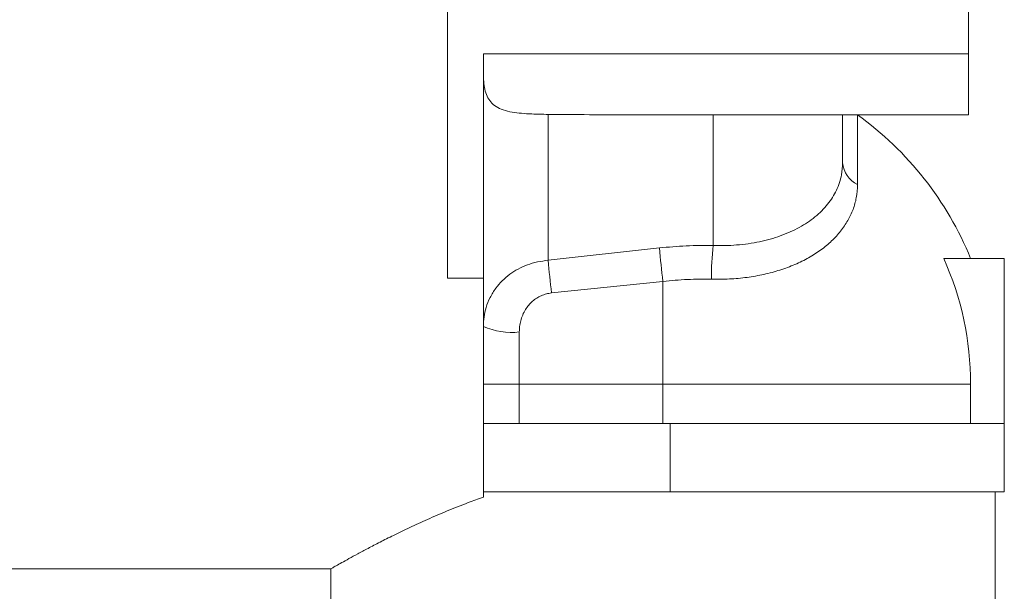
# Model space of a CAD drawing. Units: millimetres. Extents: x -150 to 483, y -213 to 411.
# Drawn here: x 268 to 295, y 47 to 63 of the extents above; entities that cross this region are included whole.
import ezdxf

# ---------------------------------------------------------------- set-up
doc = ezdxf.new("R2010")
doc.units = ezdxf.units.MM

msp = doc.modelspace()

# ---------------------------------------------------------------- linework, layer by layer
at = {"color": 7, "linetype": 'Continuous', "lineweight": 0}
for p, q in [((279.58, 56.12), (279.58, 72.222)), ((294.08, 65.974), (294.08, 62.368)), ((294.08, 62.368), (280.58, 62.368)), ((280.58, 62.368), (280.58, 56.12)), ((294.08, 60.671), (294.08, 62.368)), ((282.381, 60.683), (282.381, 56.618)), ((285.15, 60.671), (294.08, 60.671)), ((286.978, 60.676), (286.978, 57.031)), ((290.58, 59.335), (290.58, 60.671)), ((282.381, 56.618), (285.481, 56.962)), ((293.395, 56.671), (295.08, 56.671)), ((295.08, 56.671), (295.08, 52.071)), ((280.58, 56.12), (279.58, 56.12)), ((280.58, 56.12), (280.58, 52.071)), ((285.58, 56.03), (282.481, 55.708)), ((285.58, 56.03), (285.58, 53.171)), ((281.58, 54.621), (281.58, 53.171)), ((280.58, 53.171), (281.58, 53.171)), ((281.58, 53.171), (281.58, 52.071)), ((285.58, 53.171), (281.58, 53.171)), ((294.143, 53.171), (285.58, 53.171)), ((285.58, 52.071), (285.58, 53.171)), ((294.143, 53.171), (294.143, 52.071)), ((280.58, 52.071), (280.58, 50.171)), ((280.58, 52.071), (285.78, 52.071)), ((285.78, 50.171), (285.78, 52.071)), ((285.78, 52.071), (295.08, 52.071)), ((295.08, 50.171), (295.08, 52.071)), ((280.58, 50.02), (280.58, 50.171)), ((280.58, 50.171), (285.78, 50.171)), ((285.78, 50.171), (295.08, 50.171)), ((294.83, 44.752), (294.83, 50.171)), ((267.08, 48.021), (276.334, 48.021)), ((276.33, 48.023), (276.33, 45.653))]:
    msp.add_line(p, q, dxfattribs=at)
at = {"color": 8, "linetype": 'Continuous', "lineweight": 0}
msp.add_line((290.995, 60.671), (290.995, 58.733), dxfattribs=at)
at = {"color": 7, "linetype": 'Continuous', "lineweight": 0}
for centre, radius, start, end in [((285.58, 53.171), 9.25, 22.2333, 54.1712), ((291.287, 59.378), 0.708, 183.5323, 245.6435), ((293.008, 56.261), 6.078, 172.7202, 181.61), ((309.408, 59.044), 24.018, 184.9739, 187.2106), ((308.626, 59.027), 26.355, 185.2444, 187.2348), ((285.58, 53.171), 8.562, 0, 24.1276), ((281.36, 56.481), 1.873, 245.4152, 276.768)]:
    msp.add_arc(centre, radius, start, end, dxfattribs=at)
for points, knots in [([(280.58, 61.841), (280.582, 61.759), (280.585, 61.594), (280.617, 61.377), (280.677, 61.184), (280.778, 61.023), (280.926, 60.893), (281.126, 60.802), (281.367, 60.743), (281.639, 60.71), (281.902, 60.694), (282.152, 60.686), (282.305, 60.684), (282.381, 60.683)], [0, 0, 0, 0, 0.095953, 0.192204, 0.287998, 0.3881, 0.48812, 0.588783, 0.689401, 0.779418, 0.869436, 0.934717, 1, 1, 1, 1]), ([(285.15, 60.672), (284.993, 60.672), (284.07, 60.669), (283.147, 60.677), (282.381, 60.683)], [0, 0, 0, 0, 0.169805, 1, 1, 1, 1]), ([(286.978, 57.031), (287.088, 57.029), (287.307, 57.025), (287.634, 57.042), (287.956, 57.077), (288.269, 57.132), (288.567, 57.205), (288.851, 57.296), (289.123, 57.405), (289.375, 57.531), (289.605, 57.671), (289.814, 57.825), (290.003, 57.995), (290.166, 58.177), (290.302, 58.369), (290.413, 58.57), (290.497, 58.781), (290.565, 59.035), (290.575, 59.223), (290.58, 59.335)], [0, 0, 0, 0, 0.056576, 0.113151, 0.171364, 0.229577, 0.28612, 0.342663, 0.400859, 0.459054, 0.515399, 0.571743, 0.62974, 0.687738, 0.743845, 0.799952, 0.857706, 0.915461, 1, 1, 1, 1]), ([(290.995, 58.733), (290.988, 58.608), (290.976, 58.37), (290.877, 58.032), (290.732, 57.721), (290.533, 57.426), (290.282, 57.154), (289.983, 56.905), (289.641, 56.685), (289.258, 56.496), (288.84, 56.341), (288.393, 56.22), (287.922, 56.137), (287.433, 56.09), (287.099, 56.09), (286.932, 56.09)], [0, 0, 0, 0, 0.08462, 0.1604955, 0.2366145, 0.3124905, 0.3886543, 0.4650635, 0.5412285, 0.6176138, 0.694245, 0.7706318, 0.8470061, 0.9236242, 1, 1, 1, 1]), ([(285.481, 56.962), (285.73, 56.985), (286.23, 57.032), (286.728, 57.032), (286.978, 57.031)], [0, 0, 0, 0, 0.498371, 1, 1, 1, 1]), ([(280.58, 54.778), (280.584, 54.866), (280.591, 55.044), (280.653, 55.315), (280.76, 55.585), (280.914, 55.835), (281.102, 56.051), (281.31, 56.229), (281.546, 56.378), (281.803, 56.494), (282.084, 56.58), (282.281, 56.605), (282.381, 56.618)], [0, 0, 0, 0, 0.096985, 0.195672, 0.305186, 0.417397, 0.514442, 0.613548, 0.707251, 0.802968, 0.900286, 1, 1, 1, 1]), ([(286.932, 56.09), (286.708, 56.092), (286.258, 56.095), (285.807, 56.051), (285.58, 56.03)], [0, 0, 0, 0, 0.498079, 1, 1, 1, 1]), ([(282.481, 55.708), (282.431, 55.7), (282.332, 55.685), (282.192, 55.634), (282.063, 55.565), (281.945, 55.477), (281.841, 55.371), (281.747, 55.243), (281.67, 55.095), (281.617, 54.936), (281.586, 54.777), (281.582, 54.673), (281.58, 54.621)], [0, 0, 0, 0, 0.0957745, 0.1915627, 0.2845804, 0.3776207, 0.4754253, 0.5732608, 0.6858136, 0.7984101, 0.8991964, 1, 1, 1, 1]), ([(276.334, 48.023), (276.334, 48.023), (276.333, 48.023), (276.38, 48.049), (276.479, 48.106), (276.63, 48.191), (276.831, 48.303), (277.076, 48.437), (277.365, 48.591), (277.698, 48.765), (278.085, 48.959), (278.525, 49.172), (279.023, 49.4), (279.567, 49.634), (280.09, 49.843), (280.439, 49.969), (280.58, 50.02)], [0, 0, 0, 0, 0.0360603, 0.107629, 0.1791996, 0.2528303, 0.3264653, 0.3986775, 0.4708941, 0.5448084, 0.6187267, 0.6990983, 0.779473, 0.8617702, 0.9440666, 1, 1, 1, 1])]:
    msp.add_open_spline(points, degree=3, knots=knots, dxfattribs=at)

doc.saveas('drawing.dxf')
